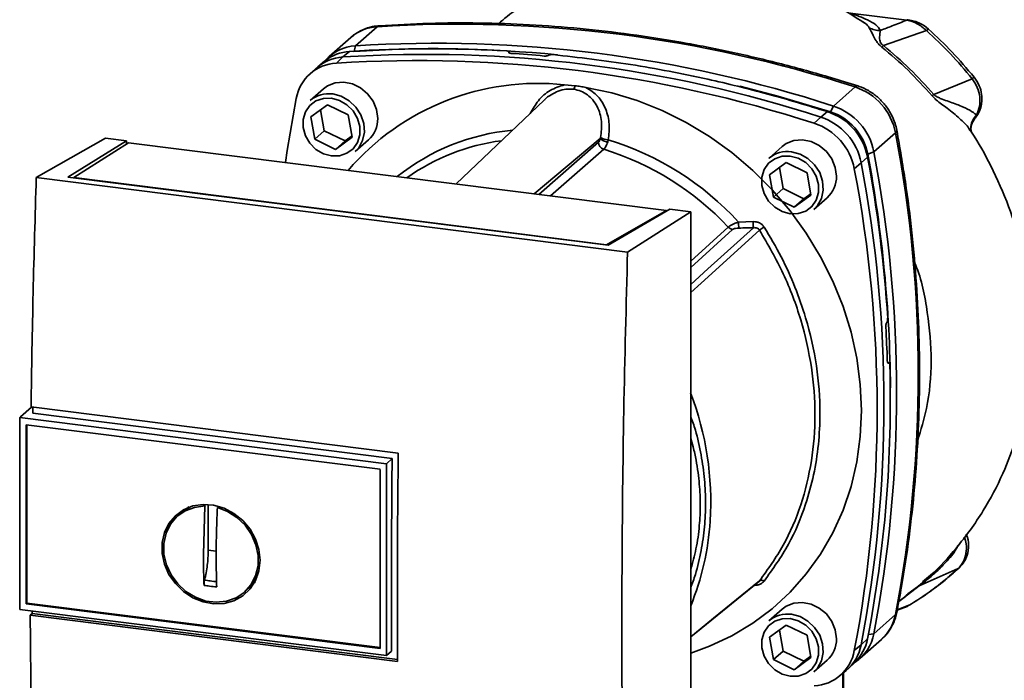
# Paper-space layout 'Blatt1' of a CAD drawing. Units: millimetres. Extents: x 0 to 5940, y 0 to 4200.
# Drawn here: x 4894 to 5039, y 1726 to 1823 of the extents above; entities that cross this region are included whole.
import ezdxf

# ---------------------------------------------------------------- set-up
doc = ezdxf.new("R2010")
doc.units = ezdxf.units.MM
doc.header["$LTSCALE"] = 10

psp = doc.layouts.new('Blatt1')

# ---------------------------------------------------------------- linework, layer by layer
at = {"color": 7, "linetype": 'Continuous', "lineweight": 35}
for p, q in [((5024.24, 1823.15), (5015.92, 1824.2)), ((4946.35, 1822.19), (4943.17, 1819.39)), ((5017.39, 1823.18), (5018, 1822.78)), ((4942.47, 1820.61), (4939.29, 1817.8)), ((5027.15, 1821.63), (5020.8, 1819.42)), ((4943.17, 1819.39), (4942.94, 1818.61)), ((4941.31, 1817.75), (4940.35, 1816.85)), ((4942.29, 1818.56), (4941.31, 1817.75)), ((4965.72, 1818.45), (4965.74, 1818.46)), ((4965.74, 1818.35), (4965.72, 1818.45)), ((4965.74, 1818.46), (4965.77, 1818.33)), ((4965.8, 1818.32), (4965.76, 1818.52)), ((4971.58, 1818), (4971.56, 1817.98)), ((4937.26, 1816.01), (4936.32, 1815.12)), ((4938.61, 1817.14), (4937.61, 1816.32)), ((5033.87, 1814.55), (5028.21, 1812.24)), ((4973.91, 1813.65), (4975.48, 1813.52)), ((5013.46, 1810.53), (5016.64, 1813.34)), ((4938.44, 1813.06), (4936.5, 1811.34)), ((4936.58, 1808.93), (4939.06, 1810.72)), ((4939.06, 1810.72), (4942.1, 1809.23)), ((4970.93, 1811.4), (4957.95, 1799.07)), ((5013, 1809.7), (5013.46, 1810.53)), ((4937.16, 1805.64), (4936.58, 1808.93)), ((4938.03, 1809.98), (4938.57, 1806.89)), ((4942.1, 1809.23), (4942.68, 1805.95)), ((5010.62, 1807.99), (5011.6, 1808.89)), ((5011.6, 1808.89), (5012.57, 1809.71)), ((5034.21, 1808.7), (5034.5, 1809.22)), ((4938.57, 1806.89), (4937.16, 1805.64)), ((4938.57, 1806.89), (4941.62, 1805.4)), ((4942.68, 1805.95), (4940.21, 1804.15)), ((4941.62, 1805.4), (4942.65, 1806.14)), ((5019.4, 1803.8), (5022.58, 1806.61)), ((5033.72, 1806.71), (5033.73, 1806.7)), ((4896.21, 1800.02), (4906.4, 1805.83)), ((4900.84, 1800.08), (4909.49, 1805.44)), ((4909.79, 1805.14), (4901.74, 1800.01)), ((4909.49, 1805.44), (4906.4, 1805.83)), ((4909.49, 1805.44), (4909.49, 1804.95)), ((4988.92, 1795.17), (4909.79, 1805.14)), ((4940.21, 1804.15), (4937.16, 1805.64)), ((4941.62, 1805.4), (4940.21, 1804.15)), ((4943.11, 1803.84), (4945.06, 1805.56)), ((4969.46, 1797.62), (4979.16, 1805.74)), ((4970.13, 1797.54), (4978.89, 1805.2)), ((5005.91, 1804.56), (5003.97, 1802.84)), ((4979.67, 1804.17), (4971.85, 1797.32)), ((5018.47, 1803.02), (5017.54, 1802.16)), ((5019.4, 1803.8), (5018.51, 1803.45)), ((5004.05, 1800.43), (5006.52, 1802.22)), ((5006.52, 1802.22), (5009.57, 1800.73)), ((5017.54, 1802.16), (5016.52, 1801.3)), ((4980.3, 1790.07), (4900.84, 1800.08)), ((5004.62, 1797.14), (5004.05, 1800.43)), ((5005.5, 1801.48), (5006.04, 1798.39)), ((5009.57, 1800.73), (5010.15, 1797.45)), ((4983.17, 1789.07), (4896.21, 1800.02)), ((4901.74, 1800.01), (4980.1, 1790.14)), ((4901.74, 1800.01), (4901.74, 1799.97)), ((5006.04, 1798.39), (5004.62, 1797.14)), ((5006.04, 1798.39), (5009.09, 1796.9)), ((5010.15, 1797.45), (5007.67, 1795.65)), ((5009.09, 1796.9), (5010.11, 1797.64)), ((5007.67, 1795.65), (5004.62, 1797.14)), ((5009.09, 1796.9), (5007.67, 1795.65)), ((5010.58, 1795.34), (5012.53, 1797.06)), ((4980.1, 1790.14), (4988.92, 1795.17)), ((4989.37, 1795.37), (4980.3, 1790.07)), ((4983.17, 1789.07), (4992.46, 1794.98)), ((4988.92, 1795.17), (4988.92, 1795.11)), ((4992.46, 1794.98), (4989.37, 1795.37)), ((4992.46, 1693.16), (4992.46, 1794.98)), ((4999.49, 1793.47), (5001.64, 1793.54)), ((4992.46, 1787.71), (4997.98, 1792.73)), ((4992.46, 1786.79), (4998.61, 1792.39)), ((4980.1, 1790.1), (4980.1, 1790.14)), ((5021.28, 1778.68), (5021.3, 1778.69)), ((5021.61, 1772.78), (5021.45, 1772.78)), ((5021.46, 1772.76), (5021.57, 1772.77)), ((5021.55, 1772.75), (5021.48, 1772.75)), ((5021.57, 1772.77), (5021.55, 1772.75)), ((4895.52, 1766.28), (4893.87, 1764.83)), ((4895.45, 1766.29), (4949.45, 1759.49)), ((4948.56, 1758.72), (4895.71, 1765.38)), ((4893.77, 1764.73), (4893.87, 1764.83)), ((4893.77, 1764.73), (4947.71, 1757.93)), ((4893.77, 1764.73), (4893.77, 1736.53)), ((4894.7, 1763.68), (4946.78, 1757.12)), ((4894.7, 1737.35), (4894.7, 1763.68)), ((4894.81, 1737.45), (4894.81, 1763.66)), ((4947.71, 1757.93), (4948.56, 1758.72)), ((4946.79, 1757.11), (4946.79, 1730.79)), ((4947.71, 1757.93), (4947.71, 1729.74)), ((4917.95, 1751.03), (4917.15, 1750.37)), ((4917.97, 1750.99), (4918.77, 1751.43)), ((4920.8, 1744.61), (4920.98, 1751.73)), ((4920.98, 1751.73), (4921.09, 1751.82)), ((4921.51, 1745.23), (4921.51, 1751.95)), ((4923, 1751.62), (4922.85, 1751.49)), ((4922.68, 1745.08), (4921.51, 1745.23)), ((5031.78, 1742.52), (5026.04, 1739.97)), ((4928.66, 1741.25), (4927.71, 1739.95)), ((5026.77, 1740.68), (5026.61, 1740.54)), ((4927, 1739.2), (4927.75, 1739.92)), ((5023.06, 1737.68), (5026.04, 1739.97)), ((5025.81, 1739.85), (5024.42, 1738.81)), ((4947.71, 1729.74), (4893.77, 1736.53)), ((4894.81, 1737.45), (4894.7, 1737.35)), ((4946.78, 1730.79), (4894.7, 1737.35)), ((4946.79, 1730.9), (4894.81, 1737.45)), ((5005.91, 1736.56), (5003.97, 1734.84)), ((5022.83, 1736.41), (5024.29, 1736.97)), ((5022.84, 1736.48), (5024.78, 1737.23)), ((5024.14, 1736.91), (5024.68, 1737.2)), ((5024.78, 1737.23), (5024.93, 1737.34)), ((5024.86, 1737.29), (5024.93, 1737.33)), ((4895.32, 1735.67), (4895.6, 1735.92)), ((4949.33, 1728.87), (4895.32, 1735.67)), ((4895.6, 1735.92), (4895.6, 1736.3)), ((4895.6, 1735.92), (4949.33, 1729.15)), ((5022.58, 1735.76), (5019.4, 1732.95)), ((5004.05, 1732.43), (5006.52, 1734.22)), ((5005.5, 1733.48), (5006.04, 1730.39)), ((5006.52, 1734.22), (5009.57, 1732.73)), ((5004.62, 1729.14), (5004.05, 1732.43)), ((5009.57, 1732.73), (5010.15, 1729.45)), ((5017.34, 1729.3), (5020.52, 1732.11)), ((5017.54, 1731.31), (5018.47, 1732.19)), ((5018.59, 1732.82), (5019.4, 1732.95)), ((5016.52, 1730.47), (5017.54, 1731.31)), ((4948.45, 1730.36), (4947.71, 1729.74)), ((5006.04, 1730.39), (5004.62, 1729.14)), ((5007.67, 1727.65), (5004.62, 1729.14)), ((5006.04, 1730.39), (5009.09, 1728.9)), ((5010.15, 1729.45), (5007.67, 1727.65)), ((5009.09, 1728.9), (5010.11, 1729.64)), ((5009.09, 1728.9), (5007.67, 1727.65)), ((5010.58, 1727.34), (5012.53, 1729.06)), ((5015.65, 1727.82), (5016.59, 1728.72)), ((5014.3, 1726.7), (5015.31, 1727.52)), ((5014.84, 1727.14), (5014.84, 1712.9)), ((5014.94, 1713.08), (5014.94, 1727.22))]:
    psp.add_line(p, q, dxfattribs=at)
at = {"color": 7, "linetype": 'Continuous', "lineweight": 35, "flags": 128}
for points in [[(5024.24, 1823.15), (5024.35, 1823.22), (5024.43, 1823.23)], [(4946.68, 1822.34), (4946.57, 1822.32), (4946.35, 1822.19)], [(4946.43, 1808.72), (4946.26, 1810.01), (4945.75, 1811.25), (4944.94, 1812.35), (4943.9, 1813.22), (4942.7, 1813.8), (4941.43, 1814.05), (4940.19, 1813.95), (4939.05, 1813.5), (4938.44, 1813.06)], [(4977.06, 1813.26), (4980.84, 1812.46), (4984.58, 1811.34), (4988.25, 1809.88), (4991.81, 1808.11), (4995.24, 1806.04), (4998.5, 1803.68), (5001.58, 1801.06), (5004.45, 1798.19), (5007.09, 1795.1), (5009.46, 1791.82), (5011.56, 1788.37), (5013.37, 1784.78), (5014.87, 1781.07), (5016.05, 1777.29), (5016.9, 1773.45), (5017.41, 1769.6), (5017.58, 1765.76), (5017.41, 1761.95), (5016.9, 1758.23), (5016.05, 1754.61), (5014.87, 1751.12), (5013.37, 1747.79), (5011.56, 1744.66), (5009.46, 1741.73), (5007.09, 1739.05), (5004.45, 1736.63), (5001.58, 1734.48), (4998.5, 1732.64), (4995.24, 1731.1), (4992.46, 1730.1)], [(4999.67, 1813.46), (5005.28, 1812), (5013, 1809.7)], [(5016.64, 1813.34), (5016.84, 1813.47), (5017.01, 1813.49), (5017.03, 1813.48)], [(4932.87, 1802.23), (4933.13, 1804.01), (4934.45, 1811.65)], [(4939.63, 1811.68), (4940.82, 1811.36), (4941.91, 1810.72), (4942.81, 1809.82), (4943.46, 1808.72), (4943.8, 1807.52), (4943.8, 1806.31), (4943.46, 1805.19), (4942.81, 1804.26), (4941.91, 1803.58), (4940.82, 1803.22), (4939.63, 1803.19), (4938.44, 1803.52), (4937.35, 1804.16), (4936.45, 1805.06), (4935.8, 1806.16), (4935.46, 1807.36), (4935.46, 1808.57), (4935.8, 1809.68), (4936.45, 1810.62), (4937.35, 1811.29), (4938.44, 1811.66), (4939.63, 1811.68)], [(4939.81, 1812.31), (4941.07, 1811.97), (4942.24, 1811.31), (4943.23, 1810.38), (4943.96, 1809.24), (4944.39, 1807.98), (4944.47, 1806.68), (4944.21, 1805.46), (4943.63, 1804.39), (4943.11, 1803.84)], [(5022.77, 1806.97), (5022.77, 1806.95), (5022.73, 1806.79), (5022.58, 1806.61)], [(5013.9, 1800.22), (5013.72, 1801.51), (5013.21, 1802.75), (5012.41, 1803.85), (5011.37, 1804.72), (5010.17, 1805.3), (5008.9, 1805.55), (5007.65, 1805.45), (5006.52, 1805), (5005.91, 1804.56)], [(5007.1, 1803.18), (5008.28, 1802.86), (5009.37, 1802.22), (5010.28, 1801.32), (5010.93, 1800.22), (5011.26, 1799.02), (5011.26, 1797.81), (5010.93, 1796.69), (5010.28, 1795.76), (5009.37, 1795.08), (5008.28, 1794.72), (5007.1, 1794.69), (5005.91, 1795.02), (5004.82, 1795.66), (5003.92, 1796.56), (5003.27, 1797.66), (5002.93, 1798.86), (5002.93, 1800.07), (5003.27, 1801.18), (5003.92, 1802.12), (5004.82, 1802.79), (5005.91, 1803.16), (5007.1, 1803.18)], [(5007.27, 1803.81), (5008.54, 1803.47), (5009.7, 1802.81), (5010.69, 1801.88), (5011.43, 1800.74), (5011.85, 1799.48), (5011.94, 1798.18), (5011.68, 1796.96), (5011.09, 1795.89), (5010.58, 1795.34)], [(4992.46, 1784.29), (4995, 1786.59), (5001.69, 1792.64)], [(5002.58, 1792.29), (4993.99, 1784.51), (4992.46, 1783.13)], [(4948.45, 1730.36), (4948.44, 1733.88), (4948.44, 1737.41), (4948.44, 1740.95), (4948.45, 1744.49), (4948.47, 1748.04), (4948.49, 1751.59), (4948.52, 1755.15), (4948.56, 1758.72)], [(4929.12, 1743.74), (4928.95, 1742.2), (4928.45, 1740.77), (4927.65, 1739.53), (4926.58, 1738.52), (4925.29, 1737.8), (4923.84, 1737.4), (4922.3, 1737.34), (4920.74, 1737.62), (4919.24, 1738.23), (4917.86, 1739.14), (4916.68, 1740.31), (4915.73, 1741.68), (4915.08, 1743.19), (4914.74, 1744.76), (4914.74, 1746.34), (4915.08, 1747.83), (4915.73, 1749.17), (4916.68, 1750.3), (4917.86, 1751.17), (4919.24, 1751.73), (4920.74, 1751.97), (4922.3, 1751.85), (4923.84, 1751.41), (4925.29, 1750.64), (4926.58, 1749.6), (4927.65, 1748.32), (4928.45, 1746.87), (4928.95, 1745.32), (4929.12, 1743.74)], [(4922.85, 1751.49), (4924.35, 1750.92), (4925.73, 1750.04), (4926.92, 1748.89), (4927.87, 1747.54), (4928.52, 1746.04), (4928.84, 1744.47), (4928.83, 1742.91), (4928.47, 1741.44), (4927.78, 1740.13), (4926.81, 1739.03), (4925.59, 1738.22), (4924.2, 1737.72), (4922.69, 1737.57), (4921.14, 1737.76), (4919.63, 1738.3), (4918.23, 1739.15), (4917.01, 1740.27), (4916.04, 1741.61), (4915.35, 1743.09), (4914.99, 1744.66), (4914.98, 1746.22), (4915.3, 1747.71), (4915.95, 1749.04), (4916.9, 1750.16), (4918.09, 1751), (4919.47, 1751.53), (4920.98, 1751.73)], [(5031.78, 1742.52), (5031.92, 1742.59), (5031.96, 1742.64)], [(4992.46, 1732.48), (4995.82, 1735.22), (5002.58, 1740.72)], [(4992.46, 1732.47), (4993.98, 1733.71), (5002.36, 1740.53)], [(5013.9, 1732.22), (5013.72, 1733.51), (5013.21, 1734.75), (5012.41, 1735.85), (5011.37, 1736.72), (5010.17, 1737.3), (5008.9, 1737.55), (5007.65, 1737.45), (5006.52, 1737), (5005.91, 1736.56)], [(5007.1, 1735.18), (5008.28, 1734.86), (5009.37, 1734.22), (5010.28, 1733.32), (5010.93, 1732.22), (5011.26, 1731.02), (5011.26, 1729.81), (5010.93, 1728.69), (5010.28, 1727.76), (5009.37, 1727.08), (5008.28, 1726.72), (5007.1, 1726.69), (5005.91, 1727.02), (5004.82, 1727.66), (5003.92, 1728.56), (5003.27, 1729.66), (5002.93, 1730.86), (5002.93, 1732.07), (5003.27, 1733.18), (5003.92, 1734.12), (5004.82, 1734.79), (5005.91, 1735.16), (5007.1, 1735.18)], [(5007.27, 1735.81), (5008.54, 1735.47), (5009.7, 1734.81), (5010.69, 1733.88), (5011.43, 1732.74), (5011.85, 1731.48), (5011.94, 1730.18), (5011.68, 1728.96), (5011.09, 1727.89), (5010.58, 1727.34)], [(5022.58, 1735.76), (5022.73, 1735.96), (5022.77, 1736.06)]]:
    psp.add_lwpolyline(points, dxfattribs=at)
at = {"color": 7, "linetype": 'Continuous', "lineweight": 35}
for centre, radius, start, end in [((4946.73, 1815.72), 6.49, 93.3989, 131.0595), ((4958.28, 1633.47), 189.1, 72.0219, 93.6166), ((5027.64, 1821.29), 0.594, 111.0533, 145.7637), ((4943.53, 1812.98), 6.42, 93.2271, 138.8496), ((4954.41, 1638.87), 180.1, 86.4895, 93.857), ((4955.02, 1637.99), 180.95, 84.3399, 93.8355), ((4955.09, 1630.67), 189.1, 72.0219, 93.6166), ((4941.69, 1811.3), 6.46, 93.3349, 133.197), ((4942.68, 1812.11), 6.46, 93.4176, 128.9362), ((4953.24, 1629.03), 189.1, 72.0219, 93.6166), ((4953.79, 1632.99), 185.69, 84.7062, 86.2231), ((4940.7, 1810.5), 6.36, 93.1936, 169.6256), ((4952.27, 1628.17), 189.05, 72.0219, 93.6166), ((5033.02, 1815.74), 1.47, 305.6454, 319.4716), ((4969.97, 1777.04), 36.82, 83.8607, 139.2646), ((4974.34, 1813.75), 1.16, 319.7911, 348.6058), ((5013.87, 1804.91), 8.87, 11.0352, 71.7841), ((4939.21, 1808.19), 4.16, 81.7953, 130.7075), ((5089.72, 1741.84), 93.48, 131.1461, 131.3412), ((5010.69, 1802.1), 8.87, 11.0352, 71.7841), ((5008.83, 1800.47), 8.87, 11.0352, 71.7841), ((5009.81, 1801.33), 8.82, 11.0352, 71.7841), ((5010.43, 1801.88), 8.23, 11.0352, 71.7841), ((4942.27, 1808.64), 4.16, 312.1118, 1.0239), ((5007.87, 1799.62), 8.82, 11.0352, 71.7841), ((4969.16, 1775.29), 31.82, 95.1925, 128.6095), ((4980.65, 1808.88), 3.33, 244.1388, 264.7491), ((4837.16, 1771.18), 188.77, 349.1837, 10.8163), ((4968.61, 1774.78), 30.91, 97.3732, 125.3721), ((4980, 1805.23), 1.11, 181.6047, 252.6186), ((4980.46, 1807.15), 1.92, 227.186, 263.5585), ((4967.9, 1764.66), 42.75, 42.3635, 73.0836), ((4967.48, 1764.3), 41.69, 42.9829, 73.0039), ((5006.68, 1799.69), 4.16, 81.7953, 130.7075), ((4823.92, 1766.67), 197.92, 3.6657, 10.5839), ((4826.97, 1767.52), 194.88, 0.4715, 10.626), ((4833.64, 1768.38), 189.1, 349.2026, 10.7974), ((4832.12, 1766.74), 188.77, 349.1837, 10.8163), ((5009.74, 1800.14), 4.16, 312.1118, 1.0239), ((4831.15, 1765.89), 188.73, 349.1837, 10.8163), ((5010.32, 1793.6), 10.83, 180.6985, 185.3866), ((5010.18, 1793.65), 8.55, 180.7519, 186.7862), ((4998.77, 1793.46), 1.08, 222.9083, 261.9255), ((5020.67, 1765.28), 32.51, 122.3718, 123.7957), ((4829.24, 1766.79), 192.24, 1.8739, 3.3561), ((4838.56, 1767.09), 183.26, 349.0204, 1.6716), ((4950.1, 1752.25), 45.31, 356.5447, 20.8043), ((4955.94, 1752.03), 39.47, 337.6993, 356.3503), ((5002.91, 1740.13), 0.671, 58.1255, 118.6889), ((5026.25, 1739.29), 0.713, 106.5918, 128.2448), ((5006.68, 1731.69), 4.16, 81.7953, 130.7075), ((5016.2, 1736.95), 6.49, 311.7598, 349.4203), ((5009.74, 1732.14), 4.16, 312.1118, 1.0239), ((5012.11, 1733.38), 6.46, 313.8875, 349.4016), ((5013.07, 1734.12), 6.44, 304.0378, 349.5239), ((5011.2, 1732.48), 6.44, 309.5569, 349.5496), ((5010.27, 1731.62), 6.36, 273.1936, 349.6256)]:
    psp.add_arc(centre, radius, start, end, dxfattribs=at)
for points, knots in [([(4980.25, 1830.45), (4979.21, 1830.21), (4976.61, 1829.62), (4972.81, 1828.1), (4968.95, 1826.09), (4966.1, 1824.3), (4964.61, 1823), (4964.18, 1822.63)], [0, 0, 0, 0, 0.174682, 0.436106, 0.673313, 0.907874, 1, 1, 1, 1]), ([(5017.99, 1822.76), (5016.62, 1823.64), (5013.54, 1825.62), (5010.3, 1827.31), (5008.41, 1827.96), (5008.4, 1827.96)], [0, 0, 0, 0, 0.441359, 0.99624, 1, 1, 1, 1]), ([(5020.38, 1821.65), (5020.18, 1821.92), (5019.78, 1822.47), (5018.29, 1823.35), (5016.82, 1823.88), (5015.92, 1824.2)], [0, 0, 0, 0, 0.279543, 0.559963, 1, 1, 1, 1]), ([(5027.42, 1821.85), (5027.03, 1822.16), (5026.13, 1822.86), (5025.04, 1823.09), (5024.43, 1823.23)], [0, 0, 0, 0, 0.438722, 1, 1, 1, 1]), ([(4946.67, 1822.34), (4946.34, 1822.31), (4945.49, 1822.22), (4944.22, 1821.78), (4943.12, 1821.19), (4942.6, 1820.68), (4942.44, 1820.53)], [0, 0, 0, 0, 0.214371, 0.536831, 0.856649, 1, 1, 1, 1]), ([(5017.03, 1813.48), (5015.74, 1813.89), (5012.02, 1815.05), (5005.82, 1816.76), (4998.44, 1818.51), (4991.03, 1819.96), (4983.61, 1821.11), (4976.18, 1821.97), (4968.76, 1822.53), (4961.36, 1822.78), (4953.99, 1822.75), (4949.11, 1822.48), (4946.67, 1822.34)], [0, 0, 0, 0, 0.055572, 0.160538, 0.265504, 0.370463, 0.475414, 0.580356, 0.685288, 0.790209, 0.895119, 1, 1, 1, 1]), ([(5018, 1822.78), (5018.03, 1822.76), (5018.39, 1822.53), (5018.57, 1822.27), (5018.73, 1822.04)], [0, 0, 0, 0, 0.087688, 1, 1, 1, 1]), ([(5018.73, 1822.04), (5018.91, 1821.7), (5019.17, 1821.18), (5019.63, 1820.27), (5020.07, 1819.65), (5020.4, 1819.36), (5020.57, 1819.2)], [0, 0, 0, 0, 0.483441, 0.732702, 0.863647, 1, 1, 1, 1]), ([(5020.38, 1821.65), (5020.09, 1821.65), (5019.5, 1821.66), (5018.98, 1821.92), (5018.73, 1822.04)], [0, 0, 0, 0, 0.4999988, 1, 1, 1, 1]), ([(5024.24, 1823.15), (5023.53, 1822.87), (5022.25, 1822.37), (5020.95, 1821.87), (5020.38, 1821.65)], [0, 0, 0, 0, 0.560002, 1, 1, 1, 1]), ([(5027.15, 1821.63), (5026.7, 1822), (5025.82, 1822.75), (5024.77, 1823.02), (5024.24, 1823.15)], [0, 0, 0, 0, 0.501387, 1, 1, 1, 1]), ([(5034.13, 1814.79), (5033.08, 1816.03), (5030.99, 1818.53), (5028.61, 1820.74), (5027.42, 1821.85)], [0, 0, 0, 0, 0.499999, 1, 1, 1, 1]), ([(5020.8, 1819.42), (5020.74, 1819.47), (5020.61, 1819.56), (5020.46, 1819.73), (5020.36, 1819.9), (5020.24, 1820.25), (5020.23, 1820.93), (5020.32, 1821.36), (5020.38, 1821.65)], [0, 0, 0, 0, 0.054087, 0.106698, 0.160831, 0.217939, 0.466594, 1, 1, 1, 1]), ([(5033.87, 1814.55), (5032.82, 1815.8), (5030.72, 1818.3), (5028.34, 1820.52), (5027.15, 1821.63)], [0, 0, 0, 0, 0.499966, 1, 1, 1, 1]), ([(5020.8, 1819.42), (5020.76, 1819.38), (5020.67, 1819.3), (5020.6, 1819.23), (5020.57, 1819.2)], [0, 0, 0, 0, 0.560006, 1, 1, 1, 1]), ([(5020.57, 1819.2), (5021.89, 1818.09), (5024.51, 1815.87), (5026.82, 1813.31), (5027.97, 1812.03)], [0, 0, 0, 0, 0.500182, 1, 1, 1, 1]), ([(5028.21, 1812.24), (5027.06, 1813.52), (5024.74, 1816.08), (5022.12, 1818.31), (5020.8, 1819.42)], [0, 0, 0, 0, 0.499884, 1, 1, 1, 1]), ([(4965.74, 1818.46), (4965.75, 1818.48), (4965.77, 1818.51), (4965.74, 1818.56), (4965.65, 1818.6), (4965.54, 1818.62), (4965.46, 1818.63), (4965.43, 1818.63)], [0, 0, 0, 0, 0.218281, 0.436524, 0.655929, 0.878089, 1, 1, 1, 1]), ([(4966.02, 1818.28), (4965.97, 1818.28), (4965.87, 1818.29), (4965.76, 1818.33), (4965.7, 1818.37), (4965.69, 1818.42), (4965.71, 1818.44), (4965.72, 1818.45)], [0, 0, 0, 0, 0.225668, 0.451403, 0.675272, 0.896057, 1, 1, 1, 1]), ([(4971.56, 1817.98), (4971.54, 1817.97), (4971.48, 1817.94), (4971.34, 1817.9), (4971.18, 1817.88), (4971.03, 1817.88), (4970.95, 1817.89), (4970.92, 1817.89)], [0, 0, 0, 0, 0.220312, 0.440581, 0.661976, 0.885105, 1, 1, 1, 1]), ([(4971.58, 1818), (4971.61, 1818.02), (4971.67, 1818.05), (4971.81, 1818.08), (4971.97, 1818.1), (4972.11, 1818.1), (4972.2, 1818.1), (4972.22, 1818.09)], [0, 0, 0, 0, 0.22025, 0.440458, 0.661779, 0.884872, 1, 1, 1, 1]), ([(4972.22, 1818.09), (4976.02, 1817.66), (4983.61, 1816.78), (4994.15, 1814.73), (5003.81, 1812.39), (5009.65, 1810.6), (5012.57, 1809.71)], [0, 0, 0, 0, 0.28071, 0.561135, 0.780941, 1, 1, 1, 1]), ([(5033.87, 1814.55), (5034.14, 1814.13), (5034.68, 1813.3), (5035.03, 1811.86), (5035.02, 1810.44), (5034.67, 1809.63), (5034.5, 1809.22)], [0, 0, 0, 0, 0.2491468, 0.4993559, 0.7499351, 1, 1, 1, 1]), ([(5034.24, 1808.73), (5034.3, 1808.79), (5034.74, 1809.22), (5035.1, 1810.09), (5035.32, 1811.25), (5035.28, 1812.34), (5034.94, 1813.6), (5034.41, 1814.38), (5034.13, 1814.79)], [0, 0, 0, 0, 0.03947, 0.286721, 0.422947, 0.588234, 0.781257, 1, 1, 1, 1]), ([(4973.91, 1813.65), (4973.19, 1813.43), (4971.74, 1812.98), (4969.97, 1811.41), (4969.22, 1810.08), (4968.85, 1809.43)], [0, 0, 0, 0, 0.3370734, 0.6756617, 1, 1, 1, 1]), ([(4975.48, 1813.52), (4975.75, 1813.48), (4976.27, 1813.4), (4976.8, 1813.31), (4977.06, 1813.26)], [0, 0, 0, 0, 0.499738, 1, 1, 1, 1]), ([(4977.06, 1813.26), (4977.68, 1812.87), (4978.93, 1812.08), (4980.06, 1810.1), (4980.6, 1807.87), (4980.43, 1806.34), (4980.34, 1805.57)], [0, 0, 0, 0, 0.248477, 0.498056, 0.748663, 1, 1, 1, 1]), ([(5022.77, 1806.97), (5022.7, 1807.3), (5022.51, 1808.13), (5021.95, 1809.42), (5021.07, 1810.75), (5019.94, 1811.91), (5018.65, 1812.82), (5017.64, 1813.28), (5017.09, 1813.46), (5017.03, 1813.48)], [0, 0, 0, 0, 0.111105, 0.284324, 0.458622, 0.634126, 0.810517, 0.976045, 1, 1, 1, 1]), ([(4975.23, 1813), (4974.86, 1813.02), (4974.11, 1813.05), (4972.97, 1812.76), (4971.93, 1812.2), (4971.21, 1811.76), (4970.95, 1811.41), (4970.94, 1811.4)], [0, 0, 0, 0, 0.242361, 0.491008, 0.732025, 0.989238, 1, 1, 1, 1]), ([(4979.2, 1805.89), (4979.3, 1806.68), (4979.49, 1808.26), (4978.93, 1810.18), (4978.1, 1811.44), (4977.29, 1812.21), (4976.33, 1812.77), (4975.59, 1812.92), (4975.23, 1813)], [0, 0, 0, 0, 0.254972, 0.506725, 0.634993, 0.755174, 0.879157, 1, 1, 1, 1]), ([(5027.97, 1812.03), (5028.16, 1811.83), (5028.88, 1811.09), (5030.38, 1810.1), (5032.02, 1808.73), (5033.18, 1807.62), (5033.48, 1807.05), (5033.52, 1806.95)], [0, 0, 0, 0, 0.083283, 0.32371, 0.635292, 0.940916, 1, 1, 1, 1]), ([(5034.5, 1809.22), (5034.2, 1809.45), (5033.59, 1809.92), (5032.06, 1810.61), (5030.54, 1811.15), (5029.36, 1811.57), (5028.76, 1811.84), (5028.43, 1812.04), (5028.28, 1812.17), (5028.21, 1812.24)], [0, 0, 0, 0, 0.247433, 0.503877, 0.762484, 0.888388, 0.947405, 0.974759, 1, 1, 1, 1]), ([(5034.5, 1809.22), (5034.3, 1808.98), (5033.88, 1808.48), (5033.6, 1807.58), (5033.7, 1806.99), (5033.74, 1806.71)], [0, 0, 0, 0, 0.331808, 0.683387, 1, 1, 1, 1]), ([(5033.73, 1806.7), (5033.7, 1806.87), (5033.65, 1807.19), (5033.75, 1807.92), (5034.04, 1808.38), (5034.23, 1808.68)], [0, 0, 0, 0, 0.2681065, 0.5281001, 1, 1, 1, 1]), ([(4979.2, 1805.89), (4979.19, 1805.86), (4979.18, 1805.81), (4979.16, 1805.76), (4979.16, 1805.74)], [0, 0, 0, 0, 0.556457, 1, 1, 1, 1]), ([(5022.77, 1736.06), (5023.01, 1737.33), (5023.7, 1741), (5024.62, 1747.13), (5025.43, 1754.47), (5025.94, 1761.87), (5026.16, 1769.33), (5026.08, 1776.82), (5025.71, 1784.35), (5025.04, 1791.88), (5024.09, 1799.43), (5023.21, 1804.46), (5022.77, 1806.97)], [0, 0, 0, 0, 0.055607, 0.160471, 0.265347, 0.370236, 0.475136, 0.580048, 0.68497, 0.789902, 0.894843, 1, 1, 1, 1]), ([(5026.57, 1740.59), (5026.96, 1740.91), (5028.78, 1742.38), (5031.86, 1745.82), (5035.51, 1750.77), (5038.37, 1756.24), (5040.34, 1761.39), (5041.58, 1766.04), (5042.31, 1770.28), (5042.69, 1774.48), (5042.71, 1779.06), (5042.25, 1784.21), (5041.16, 1789.88), (5039.34, 1795.84), (5036.79, 1801.49), (5034.78, 1805.22), (5033.62, 1806.87), (5033.54, 1806.97)], [0, 0, 0, 0, 0.021625, 0.099496, 0.195703, 0.282578, 0.359797, 0.426688, 0.483116, 0.53824, 0.600766, 0.671031, 0.74889, 0.833628, 0.920269, 0.995172, 1, 1, 1, 1]), ([(4978.89, 1805.2), (4978.95, 1805.27), (4979.05, 1805.39), (4979.12, 1805.63), (4979.16, 1805.74)], [0, 0, 0, 0, 0.558032, 1, 1, 1, 1]), ([(4979.67, 1804.17), (4979.71, 1804.22), (4979.81, 1804.32), (4979.96, 1804.57), (4980.11, 1804.87), (4980.2, 1805.12), (4980.25, 1805.24)], [0, 0, 0, 0, 0.239693, 0.486215, 0.739631, 1, 1, 1, 1]), ([(4980.34, 1805.57), (4980.33, 1805.5), (4980.3, 1805.39), (4980.26, 1805.29), (4980.25, 1805.24)], [0, 0, 0, 0, 0.557513, 1, 1, 1, 1]), ([(4896.21, 1800.02), (4896.04, 1794.37), (4895.71, 1783.07), (4895.53, 1771.88), (4895.45, 1766.29)], [0, 0, 0, 0, 0.500125, 1, 1, 1, 1]), ([(4997.98, 1792.73), (4998.06, 1792.79), (4998.22, 1792.91), (4998.59, 1793.11), (4999.03, 1793.3), (4999.33, 1793.41), (4999.49, 1793.47)], [0, 0, 0, 0, 0.25791, 0.529051, 0.75073, 1, 1, 1, 1]), ([(5001.64, 1793.54), (5001.79, 1793.53), (5002.11, 1793.52), (5002.57, 1793.37), (5002.97, 1793.11), (5003.17, 1792.86), (5003.26, 1792.74)], [0, 0, 0, 0, 0.251292, 0.50141, 0.750949, 1, 1, 1, 1]), ([(4998.61, 1792.39), (4998.67, 1792.43), (4998.77, 1792.49), (4999.1, 1792.56), (4999.37, 1792.58), (4999.54, 1792.59)], [0, 0, 0, 0, 0.279563, 0.560003, 1, 1, 1, 1]), ([(4999.54, 1792.59), (4999.94, 1792.6), (5000.66, 1792.61), (5001.38, 1792.63), (5001.69, 1792.64)], [0, 0, 0, 0, 0.56, 1, 1, 1, 1]), ([(5002.58, 1792.29), (5002.54, 1792.36), (5002.44, 1792.49), (5002.21, 1792.61), (5001.96, 1792.66), (5001.78, 1792.65), (5001.69, 1792.64)], [0, 0, 0, 0, 0.230327, 0.468498, 0.724232, 1, 1, 1, 1]), ([(5002.58, 1792.29), (5003.81, 1790.18), (5006.27, 1785.95), (5008.8, 1779.11), (5010.38, 1772.12), (5010.91, 1765.12), (5010.38, 1758.29), (5008.8, 1751.83), (5006.27, 1745.83), (5003.81, 1742.42), (5002.58, 1740.72)], [0, 0, 0, 0, 0.125013, 0.250019, 0.375025, 0.500028, 0.625031, 0.750035, 0.875013, 1, 1, 1, 1]), ([(5003.26, 1792.74), (5004.13, 1791.29), (5005.83, 1788.43), (5007.85, 1783.95), (5009.72, 1778.61), (5011.12, 1772.37), (5011.58, 1766.1), (5011.31, 1760.75), (5010.61, 1756.27), (5009.25, 1751.3), (5007, 1745.9), (5004.52, 1742.45), (5003.26, 1740.7)], [0, 0, 0, 0, 0.085473, 0.168779, 0.250129, 0.375819, 0.500028, 0.582754, 0.66603, 0.750074, 0.872726, 1, 1, 1, 1]), ([(4983, 1684.82), (4982.78, 1694.32), (4982.35, 1713.33), (4982.3, 1740.4), (4982.56, 1765.64), (4982.97, 1781.26), (4983.17, 1789.07)], [0, 0, 0, 0, 0.2799024, 0.5600234, 0.7800976, 1, 1, 1, 1]), ([(5025.86, 1761.38), (5026.33, 1762.93), (5027.46, 1766.67), (5028.03, 1773.04), (5027.38, 1780.15), (5026.45, 1785.06), (5025.42, 1787.42), (5025.38, 1787.52)], [0, 0, 0, 0, 0.189581, 0.456541, 0.722751, 0.988229, 1, 1, 1, 1]), ([(5021.15, 1778.05), (5021.15, 1778.1), (5021.15, 1778.22), (5021.17, 1778.39), (5021.2, 1778.54), (5021.25, 1778.63), (5021.27, 1778.66), (5021.28, 1778.68)], [0, 0, 0, 0, 0.225668, 0.451403, 0.675272, 0.896057, 1, 1, 1, 1]), ([(5021.3, 1778.69), (5021.32, 1778.72), (5021.35, 1778.77), (5021.4, 1778.9), (5021.43, 1779.06), (5021.43, 1779.21), (5021.43, 1779.29), (5021.43, 1779.32)], [0, 0, 0, 0, 0.218281, 0.436524, 0.655929, 0.878089, 1, 1, 1, 1]), ([(5021.55, 1772.75), (5021.53, 1772.74), (5021.5, 1772.72), (5021.44, 1772.77), (5021.4, 1772.86), (5021.38, 1772.97), (5021.38, 1773.05), (5021.38, 1773.08)], [0, 0, 0, 0, 0.220312, 0.440581, 0.661976, 0.885105, 1, 1, 1, 1]), ([(5021.57, 1772.77), (5021.59, 1772.77), (5021.63, 1772.79), (5021.68, 1772.75), (5021.72, 1772.66), (5021.74, 1772.54), (5021.74, 1772.46), (5021.74, 1772.44)], [0, 0, 0, 0, 0.22025, 0.440458, 0.661779, 0.884872, 1, 1, 1, 1]), ([(4895.71, 1765.38), (4895.71, 1765.59), (4895.72, 1765.88), (4895.72, 1766.17), (4895.72, 1766.26)], [0, 0, 0, 0, 0.722408, 1, 1, 1, 1]), ([(4992.46, 1739.7), (4992.7, 1740.35), (4993.35, 1742.12), (4994.03, 1745.12), (4994.54, 1748.61), (4994.69, 1752.12), (4994.54, 1755.65), (4994.03, 1759.26), (4993.38, 1762.37), (4992.7, 1764.23), (4992.46, 1764.88)], [0, 0, 0, 0, 0.08444, 0.227561, 0.367042, 0.502794, 0.638525, 0.777981, 0.921074, 1, 1, 1, 1]), ([(4992.46, 1742.4), (4992.74, 1743.4), (4993.34, 1745.5), (4993.76, 1748.7), (4993.89, 1751.37), (4993.84, 1753.4), (4993.74, 1754.98), (4993.55, 1756.69), (4993.25, 1758.52), (4992.9, 1760.24), (4992.58, 1761.33), (4992.46, 1761.78)], [0, 0, 0, 0, 0.1623078, 0.3417433, 0.4980201, 0.5715326, 0.6515318, 0.7380181, 0.8309916, 0.9304523, 1, 1, 1, 1]), ([(4949.45, 1759.49), (4949.39, 1753.74), (4949.29, 1743.48), (4949.32, 1733.33), (4949.33, 1728.87)], [0, 0, 0, 0, 0.559997, 1, 1, 1, 1]), ([(4918.34, 1751.24), (4918.39, 1751.34), (4918.48, 1751.49), (4918.64, 1751.56), (4918.7, 1751.59)], [0, 0, 0, 0, 0.589001, 1, 1, 1, 1]), ([(4922.85, 1751.49), (4922.8, 1750.5), (4922.72, 1748.5), (4922.67, 1745.56), (4922.67, 1742.66), (4922.72, 1740.77), (4922.75, 1739.82)], [0, 0, 0, 0, 0.249026, 0.498705, 0.749028, 1, 1, 1, 1]), ([(5031.78, 1742.52), (5032.06, 1742.83), (5032.61, 1743.47), (5033, 1744.75), (5033.06, 1746.03), (5032.81, 1746.84), (5032.7, 1747.19)], [0, 0, 0, 0, 0.265326, 0.531914, 0.799057, 1, 1, 1, 1]), ([(5031.96, 1742.64), (5032.22, 1742.93), (5032.71, 1743.46), (5033.21, 1744.6), (5033.38, 1745.95), (5033.24, 1747.04), (5032.99, 1747.54), (5032.98, 1747.58)], [0, 0, 0, 0, 0.22825, 0.421625, 0.698508, 0.979106, 1, 1, 1, 1]), ([(5026.04, 1739.97), (5026.12, 1740.03), (5026.44, 1740.28), (5027.34, 1740.98), (5028.59, 1742.02), (5030.12, 1743.57), (5031.24, 1744.85), (5031.68, 1745.74), (5031.76, 1745.9)], [0, 0, 0, 0, 0.031258, 0.138019, 0.373533, 0.613982, 0.931424, 1, 1, 1, 1]), ([(4920.88, 1740.06), (4920.85, 1740.9), (4920.81, 1742.4), (4920.8, 1743.94), (4920.8, 1744.61)], [0, 0, 0, 0, 0.560438, 1, 1, 1, 1]), ([(5024.78, 1737.23), (5026.01, 1738.03), (5028.47, 1739.63), (5030.68, 1741.55), (5031.78, 1742.52)], [0, 0, 0, 0, 0.50002, 1, 1, 1, 1]), ([(5024.93, 1737.33), (5026.17, 1738.13), (5028.64, 1739.74), (5030.85, 1741.67), (5031.96, 1742.64)], [0, 0, 0, 0, 0.500045, 1, 1, 1, 1]), ([(4920.96, 1740.83), (4920.93, 1740.7), (4920.88, 1740.44), (4920.88, 1740.19), (4920.88, 1740.06)], [0, 0, 0, 0, 0.49998, 1, 1, 1, 1]), ([(4922.83, 1740.59), (4922.48, 1740.63), (4921.86, 1740.7), (4921.23, 1740.79), (4920.96, 1740.83)], [0, 0, 0, 0, 0.559999, 1, 1, 1, 1]), ([(5003.26, 1740.7), (5003.17, 1740.6), (5002.97, 1740.4), (5002.57, 1740.18), (5002.11, 1740.05), (5001.79, 1740.03), (5001.64, 1740.03)], [0, 0, 0, 0, 0.249051, 0.49859, 0.748708, 1, 1, 1, 1]), ([(5002.36, 1740.53), (5002.38, 1740.54), (5002.48, 1740.59), (5002.54, 1740.66), (5002.58, 1740.72)], [0, 0, 0, 0, 0.251342, 1, 1, 1, 1]), ([(4922.75, 1739.82), (4922.4, 1739.86), (4921.77, 1739.93), (4921.15, 1740.02), (4920.88, 1740.06)], [0, 0, 0, 0, 0.559993, 1, 1, 1, 1]), ([(4928.4, 1740.59), (4928.36, 1740.53), (4928.28, 1740.39), (4928.13, 1740.33), (4928.05, 1740.3)], [0, 0, 0, 0, 0.44648, 1, 1, 1, 1]), ([(5026.61, 1740.54), (5026.54, 1740.48), (5026.26, 1740.23), (5026, 1740.01), (5025.81, 1739.85)], [0, 0, 0, 0, 0.278885, 1, 1, 1, 1]), ([(5023.07, 1737.73), (5023.13, 1737.76), (5023.75, 1738.15), (5024.29, 1738.65), (5024.77, 1739.1)], [0, 0, 0, 0, 0.095506, 1, 1, 1, 1]), ([(4895.32, 1735.67), (4895.38, 1728.97), (4895.49, 1715.55), (4895.85, 1702.37), (4896.02, 1695.78)], [0, 0, 0, 0, 0.499886, 1, 1, 1, 1]), ([(5020.55, 1732.19), (5020.76, 1732.37), (5021.33, 1732.86), (5022.03, 1733.92), (5022.54, 1735.07), (5022.71, 1735.81), (5022.77, 1736.06)], [0, 0, 0, 0, 0.178915, 0.503821, 0.827819, 1, 1, 1, 1])]:
    psp.add_open_spline(points, degree=3, knots=knots, dxfattribs=at)
psp.add_open_spline([(4921.51, 1745.23), (4921.48, 1744.49), (4921.43, 1743.01), (4921.12, 1741.56), (4920.96, 1740.83)], degree=3, dxfattribs=at)

doc.saveas('drawing.dxf')
